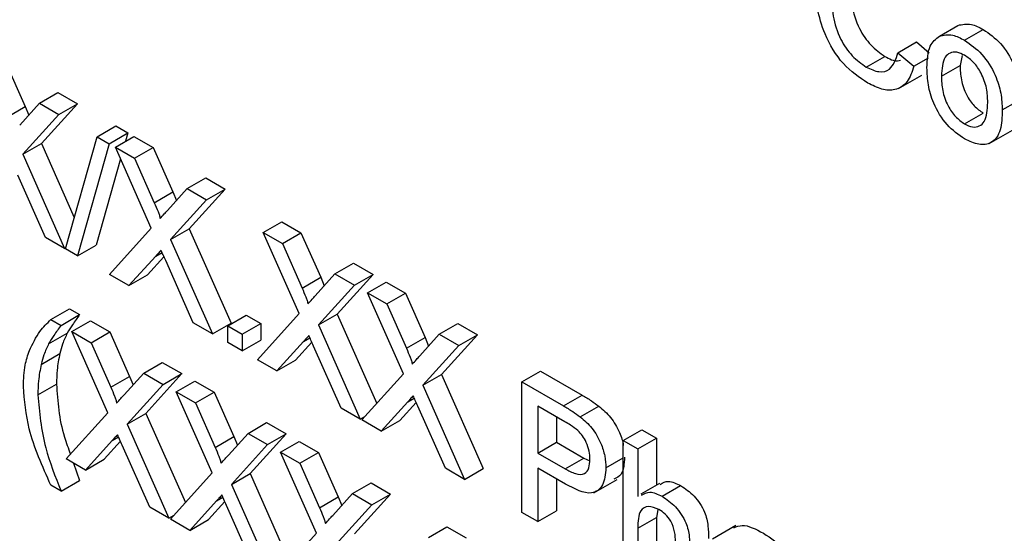
# Model space of a CAD drawing. Units: inches. Extents: x 0 to 115, y 0 to 94.
# Drawn here: x 82 to 82, y 62 to 63 of the extents above; entities that cross this region are included whole.
import ezdxf

# ---------------------------------------------------------------- set-up
doc = ezdxf.new("R2010")
doc.units = ezdxf.units.IN
doc.header["$MEASUREMENT"] = 0

msp = doc.modelspace()

# ---------------------------------------------------------------- linework, layer by layer
at = {"color": 7, "linetype": 'Continuous', "lineweight": 25}
for p, q in [((81.97269, 62.50959), (81.97976, 62.51367)), ((81.98229, 62.50802), (81.98936, 62.51211)), ((81.95697, 62.50329), (81.96404, 62.50737)), ((81.96404, 62.50737), (81.96885, 62.5033)), ((81.94494, 62.49783), (81.95201, 62.50191)), ((81.95697, 62.50329), (81.96302, 62.49817)), ((81.98129, 62.50225), (81.98054, 62.49848)), ((81.61822, 62.4997), (81.6257, 62.48283)), ((81.96302, 62.49817), (81.96856, 62.50136)), ((81.97347, 62.4944), (81.98054, 62.49848)), ((81.95715, 62.48966), (81.96599, 62.49477)), ((81.63112, 62.48409), (81.63819, 62.48817)), ((81.63819, 62.48817), (81.64558, 62.4839)), ((81.62366, 62.47584), (81.63112, 62.48409)), ((81.63112, 62.48409), (81.63851, 62.47982)), ((81.64558, 62.4839), (81.63193, 62.46882)), ((81.63851, 62.47982), (81.64558, 62.4839)), ((81.99657, 62.48155), (82.00191, 62.48463)), ((81.61863, 62.47875), (81.6257, 62.48283)), ((81.63851, 62.47982), (81.62485, 62.46474)), ((81.6257, 62.48283), (81.62707, 62.47961)), ((81.98229, 62.47627), (81.98936, 62.48035)), ((81.6531, 62.4714), (81.66017, 62.47548)), ((81.66017, 62.47548), (81.66472, 62.47285)), ((81.65765, 62.46877), (81.66472, 62.47285)), ((81.66472, 62.47285), (81.66381, 62.46966)), ((81.9916, 62.46882), (82.00044, 62.47392)), ((81.62485, 62.46474), (81.63193, 62.46882)), ((81.63193, 62.46882), (81.64439, 62.44074)), ((81.641, 62.42884), (81.6531, 62.4714)), ((81.65765, 62.46877), (81.64555, 62.42622)), ((81.6531, 62.4714), (81.65765, 62.46877)), ((81.65996, 62.46744), (81.66703, 62.47152)), ((81.66703, 62.47152), (81.67432, 62.46731)), ((81.62485, 62.46474), (81.64071, 62.42901)), ((81.67361, 62.43667), (81.65996, 62.46744)), ((81.65996, 62.46744), (81.66725, 62.46323)), ((81.66725, 62.46323), (81.67432, 62.46731)), ((81.67432, 62.46731), (81.6818, 62.45045)), ((81.66192, 62.46302), (81.65262, 62.4303)), ((81.66725, 62.46323), (81.67473, 62.44637)), ((81.63341, 62.43322), (81.62297, 62.45676)), ((81.68722, 62.4517), (81.69429, 62.45578)), ((81.69429, 62.45578), (81.70168, 62.45152)), ((81.67473, 62.44637), (81.6818, 62.45045)), ((81.67976, 62.44345), (81.68722, 62.4517)), ((81.6818, 62.45045), (81.68317, 62.44722)), ((81.68722, 62.4517), (81.69461, 62.44743)), ((81.70168, 62.45152), (81.68802, 62.43644)), ((81.69461, 62.44743), (81.70168, 62.45152)), ((81.69461, 62.44743), (81.68095, 62.43235)), ((81.71606, 62.43505), (81.72313, 62.43913)), ((81.72313, 62.43913), (81.73042, 62.43493)), ((81.65776, 62.41917), (81.67361, 62.43667)), ((81.68095, 62.43235), (81.68802, 62.43644)), ((81.68802, 62.43644), (81.70388, 62.40071)), ((81.72971, 62.40428), (81.71606, 62.43505)), ((81.71606, 62.43505), (81.72335, 62.43084)), ((81.72335, 62.43084), (81.73042, 62.43493)), ((81.73042, 62.43493), (81.7379, 62.41806)), ((81.64071, 62.42901), (81.63341, 62.43322)), ((81.68095, 62.43235), (81.69681, 62.39663)), ((81.72335, 62.43084), (81.73083, 62.41398)), ((81.64071, 62.42901), (81.64112, 62.42925)), ((81.64555, 62.42622), (81.641, 62.42884)), ((81.64555, 62.42622), (81.65262, 62.4303)), ((81.67529, 62.4261), (81.66514, 62.41491)), ((81.67842, 62.42583), (81.67221, 62.41899)), ((81.68951, 62.40084), (81.67907, 62.42437)), ((81.74332, 62.41932), (81.75039, 62.4234)), ((81.75039, 62.4234), (81.75778, 62.41913)), ((81.66514, 62.41491), (81.65776, 62.41917)), ((81.66514, 62.41491), (81.67221, 62.41899)), ((81.73083, 62.41398), (81.7379, 62.41806)), ((81.73586, 62.41107), (81.74332, 62.41932)), ((81.7379, 62.41806), (81.73927, 62.41484)), ((81.74332, 62.41932), (81.75071, 62.41505)), ((81.75778, 62.41913), (81.74412, 62.40405)), ((81.75071, 62.41505), (81.75778, 62.41913)), ((81.75566, 62.41219), (81.76273, 62.41627)), ((81.76273, 62.41627), (81.77002, 62.41207)), ((81.75071, 62.41505), (81.73705, 62.39997)), ((81.76931, 62.38142), (81.75566, 62.41219)), ((81.75566, 62.41219), (81.76295, 62.40798)), ((81.76295, 62.40798), (81.77002, 62.41207)), ((81.77002, 62.41207), (81.7775, 62.3952)), ((81.6355, 62.40202), (81.64257, 62.4061)), ((81.64257, 62.4061), (81.64642, 62.40388)), ((81.76295, 62.40798), (81.77043, 62.39112)), ((81.6355, 62.40202), (81.63935, 62.3998)), ((81.63935, 62.3998), (81.64642, 62.40388)), ((81.64346, 62.39743), (81.65053, 62.40151)), ((81.65053, 62.40151), (81.65782, 62.3973)), ((81.69681, 62.39663), (81.68951, 62.40084)), ((81.7026, 62.39963), (81.70967, 62.40371)), ((81.70967, 62.40371), (81.71517, 62.40054)), ((81.71386, 62.38678), (81.72971, 62.40428)), ((81.73705, 62.39997), (81.74412, 62.40405)), ((81.74412, 62.40405), (81.75915, 62.3702)), ((81.65711, 62.36666), (81.64346, 62.39743)), ((81.64346, 62.39743), (81.65075, 62.39322)), ((81.65075, 62.39322), (81.65782, 62.3973)), ((81.65782, 62.3973), (81.6653, 62.38044)), ((81.69681, 62.39663), (81.70388, 62.40071)), ((81.7026, 62.39963), (81.7081, 62.39646)), ((81.7026, 62.39328), (81.7026, 62.39963)), ((81.7081, 62.39646), (81.71517, 62.40054)), ((81.71517, 62.40054), (81.71517, 62.39419)), ((81.73705, 62.39997), (81.75291, 62.36424)), ((81.78292, 62.39645), (81.78999, 62.40054)), ((81.78999, 62.40054), (81.79738, 62.39627)), ((81.63464, 62.3928), (81.64171, 62.39688)), ((81.7081, 62.39011), (81.7026, 62.39328)), ((81.7081, 62.39646), (81.7081, 62.39011)), ((81.7081, 62.39011), (81.71517, 62.39419)), ((81.73139, 62.39371), (81.72124, 62.38252)), ((81.73452, 62.39345), (81.72831, 62.3866)), ((81.77043, 62.39112), (81.7775, 62.3952)), ((81.77546, 62.38821), (81.78292, 62.39645)), ((81.7775, 62.3952), (81.77887, 62.39198)), ((81.78292, 62.39645), (81.79031, 62.39219)), ((81.79738, 62.39627), (81.78372, 62.38119)), ((81.79031, 62.39219), (81.79738, 62.39627)), ((81.65075, 62.39322), (81.65823, 62.37635)), ((81.74561, 62.36845), (81.73517, 62.39198)), ((81.79031, 62.39219), (81.77665, 62.37711)), ((81.63182, 62.38501), (81.63889, 62.3891)), ((81.72124, 62.38252), (81.71386, 62.38678)), ((81.72124, 62.38252), (81.72831, 62.3866)), ((81.67072, 62.38169), (81.67779, 62.38577)), ((81.67779, 62.38577), (81.68518, 62.3815)), ((81.81425, 62.37837), (81.82132, 62.38245)), ((81.82132, 62.38245), (81.83708, 62.37335)), ((81.65823, 62.37635), (81.6653, 62.38044)), ((81.66326, 62.37344), (81.67072, 62.38169)), ((81.6653, 62.38044), (81.66667, 62.37721)), ((81.67072, 62.38169), (81.67811, 62.37742)), ((81.68518, 62.3815), (81.67152, 62.36642)), ((81.67811, 62.37742), (81.68518, 62.3815)), ((81.68306, 62.37457), (81.69013, 62.37865)), ((81.69013, 62.37865), (81.69742, 62.37444)), ((81.75346, 62.36392), (81.76931, 62.38142)), ((81.77665, 62.37711), (81.78372, 62.38119)), ((81.78372, 62.38119), (81.79958, 62.34546)), ((81.81425, 62.32883), (81.81425, 62.37837)), ((81.81425, 62.37837), (81.83001, 62.36927)), ((81.63055, 62.37344), (81.63762, 62.37752)), ((81.67811, 62.37742), (81.66445, 62.36234)), ((81.77665, 62.37711), (81.79251, 62.34138)), ((81.69671, 62.3438), (81.68306, 62.37457)), ((81.68306, 62.37457), (81.69035, 62.37036)), ((81.69035, 62.37036), (81.69742, 62.37444)), ((81.69742, 62.37444), (81.7049, 62.35758)), ((81.77099, 62.37085), (81.76084, 62.35966)), ((81.83001, 62.36927), (81.83708, 62.37335)), ((81.69035, 62.37036), (81.69783, 62.35349)), ((81.75291, 62.36424), (81.74561, 62.36845)), ((81.77412, 62.37059), (81.76791, 62.36374)), ((81.78521, 62.34559), (81.77477, 62.36912)), ((81.83054, 62.36324), (81.8203, 62.36916)), ((81.8203, 62.36916), (81.8203, 62.35138)), ((81.83637, 62.36513), (81.84344, 62.36921)), ((81.64126, 62.34916), (81.65711, 62.36666)), ((81.66445, 62.36234), (81.67152, 62.36642)), ((81.67152, 62.36642), (81.68655, 62.33257)), ((81.75291, 62.36424), (81.75466, 62.36525)), ((81.76084, 62.35966), (81.75346, 62.36392)), ((81.76084, 62.35966), (81.76791, 62.36374)), ((81.82737, 62.36508), (81.82737, 62.35546)), ((81.66445, 62.36234), (81.68031, 62.32661)), ((81.71032, 62.35883), (81.71739, 62.36291)), ((81.71739, 62.36291), (81.72478, 62.35864)), ((81.85275, 62.35614), (81.85982, 62.36022)), ((81.85982, 62.36022), (81.86532, 62.35705)), ((81.65879, 62.35609), (81.64864, 62.3449)), ((81.69783, 62.35349), (81.7049, 62.35758)), ((81.70286, 62.35058), (81.71032, 62.35883)), ((81.7049, 62.35758), (81.70627, 62.35435)), ((81.71032, 62.35883), (81.71771, 62.35456)), ((81.72478, 62.35864), (81.71112, 62.34356)), ((81.71771, 62.35456), (81.72478, 62.35864)), ((81.85275, 62.3066), (81.85275, 62.35614)), ((81.85275, 62.35614), (81.85825, 62.35297)), ((81.85825, 62.35297), (81.86532, 62.35705)), ((81.86532, 62.35705), (81.86532, 62.33915)), ((81.66192, 62.35582), (81.65571, 62.34898)), ((81.67301, 62.33083), (81.66257, 62.35436)), ((81.71771, 62.35456), (81.70405, 62.33948)), ((81.72266, 62.3517), (81.72973, 62.35579)), ((81.72973, 62.35579), (81.73702, 62.35158)), ((81.8203, 62.35138), (81.82737, 62.35546)), ((81.82737, 62.35546), (81.83772, 62.34948)), ((81.85825, 62.35297), (81.85825, 62.33488)), ((81.64864, 62.3449), (81.64126, 62.34916)), ((81.64864, 62.3449), (81.65571, 62.34898)), ((81.73631, 62.32094), (81.72266, 62.3517)), ((81.72266, 62.3517), (81.72995, 62.3475)), ((81.72995, 62.3475), (81.73702, 62.35158)), ((81.73702, 62.35158), (81.7445, 62.33472)), ((81.8203, 62.35138), (81.83065, 62.3454)), ((81.83065, 62.3454), (81.83772, 62.34948)), ((81.83772, 62.34948), (81.84002, 62.34842)), ((81.84615, 62.34571), (81.85275, 62.34952)), ((81.64413, 62.3475), (81.64642, 62.341)), ((81.72995, 62.3475), (81.73743, 62.33063)), ((81.79251, 62.34138), (81.78521, 62.34559)), ((81.79251, 62.34138), (81.79958, 62.34546)), ((81.83081, 62.33959), (81.8203, 62.34566)), ((81.8203, 62.34566), (81.8203, 62.32534)), ((81.63935, 62.33692), (81.64642, 62.341)), ((81.68086, 62.3263), (81.69671, 62.3438)), ((81.70405, 62.33948), (81.71112, 62.34356)), ((81.71112, 62.34356), (81.72615, 62.30971)), ((81.82737, 62.34158), (81.82737, 62.32942)), ((81.84158, 62.33626), (81.85042, 62.34136)), ((81.63935, 62.33692), (81.6355, 62.33914)), ((81.70405, 62.33948), (81.71991, 62.30375)), ((81.74992, 62.33597), (81.75699, 62.34005)), ((81.75699, 62.34005), (81.76438, 62.33578)), ((81.86652, 62.33984), (81.85945, 62.33576)), ((81.86744, 62.33496), (81.87451, 62.33904)), ((81.73743, 62.33063), (81.7445, 62.33472)), ((81.74246, 62.32772), (81.74992, 62.33597)), ((81.7445, 62.33472), (81.74587, 62.33149)), ((81.74992, 62.33597), (81.75731, 62.3317)), ((81.76438, 62.33578), (81.75072, 62.3207)), ((81.75731, 62.3317), (81.76438, 62.33578)), ((81.68031, 62.32661), (81.67301, 62.33083)), ((81.69839, 62.33322), (81.68824, 62.32203)), ((81.70152, 62.33296), (81.69531, 62.32612)), ((81.71261, 62.30797), (81.70217, 62.3315)), ((81.75731, 62.3317), (81.74365, 62.31662)), ((81.86582, 62.32984), (81.86532, 62.32693)), ((81.68031, 62.32661), (81.68206, 62.32763)), ((81.68824, 62.32203), (81.68086, 62.3263)), ((81.68824, 62.32203), (81.69531, 62.32612)), ((81.8203, 62.32534), (81.81425, 62.32883)), ((81.8203, 62.32534), (81.82737, 62.32942)), ((81.85825, 62.32285), (81.86532, 62.32693)), ((81.86532, 62.32693), (81.86532, 62.30751)), ((81.77876, 62.31932), (81.78583, 62.3234)), ((81.78583, 62.3234), (81.79312, 62.31919)), ((81.85825, 62.32285), (81.85825, 62.30343)), ((81.89546, 62.32384), (81.88662, 62.31874)), ((81.72046, 62.30344), (81.73631, 62.32094))]:
    msp.add_line(p, q, dxfattribs=at)
at = {"color": 27, "linetype": 'Continuous', "lineweight": 25}
for p, q in [((81.67529, 62.4261), (81.67769, 62.42748)), ((81.73139, 62.39371), (81.73379, 62.3951)), ((81.77099, 62.37085), (81.77339, 62.37223)), ((81.65879, 62.35609), (81.66119, 62.35747)), ((81.69839, 62.33322), (81.70079, 62.33461))]:
    msp.add_line(p, q, dxfattribs=at)
at = {"color": 7, "linetype": 'Continuous', "lineweight": 25}
for points, knots in [([(81.94551, 62.49179), (81.94229, 62.49391), (81.93588, 62.49816), (81.92911, 62.5096), (81.92615, 62.52013), (81.9258, 62.52607), (81.92562, 62.52904)], [0, 0, 0, 0, 0.279955, 0.558088, 0.778912, 1, 1, 1, 1]), ([(81.93874, 62.52966), (81.93886, 62.52693), (81.9391, 62.52149), (81.9416, 62.51292), (81.94658, 62.50578), (81.9502, 62.5032), (81.95201, 62.50191)], [0, 0, 0, 0, 0.281245, 0.5607156, 0.780138, 1, 1, 1, 1]), ([(81.93167, 62.52557), (81.93179, 62.52285), (81.93203, 62.5174), (81.93453, 62.50884), (81.93951, 62.5017), (81.94313, 62.49912), (81.94494, 62.49783)], [0, 0, 0, 0, 0.281245, 0.560716, 0.780138, 1, 1, 1, 1]), ([(81.97976, 62.51367), (81.98139, 62.51403), (81.9843, 62.51468), (81.98781, 62.5129), (81.98936, 62.51211)], [0, 0, 0, 0, 0.559033, 1, 1, 1, 1]), ([(81.96797, 62.49755), (81.9681, 62.50059), (81.96832, 62.50601), (81.97136, 62.5085), (81.97269, 62.50959)], [0, 0, 0, 0, 0.560963, 1, 1, 1, 1]), ([(81.97269, 62.50959), (81.97432, 62.50995), (81.97722, 62.5106), (81.98074, 62.50881), (81.98229, 62.50802)], [0, 0, 0, 0, 0.559033, 1, 1, 1, 1]), ([(81.98936, 62.51211), (81.99161, 62.51052), (81.99612, 62.50735), (82.00102, 62.49944), (82.00336, 62.4919), (82.00355, 62.48772), (82.00364, 62.48563)], [0, 0, 0, 0, 0.279556, 0.5586, 0.778991, 1, 1, 1, 1]), ([(81.98229, 62.50802), (81.98454, 62.50644), (81.98905, 62.50327), (81.99395, 62.49536), (81.99629, 62.48782), (81.99648, 62.48364), (81.99657, 62.48155)], [0, 0, 0, 0, 0.279556, 0.5586, 0.778991, 1, 1, 1, 1]), ([(81.94494, 62.49783), (81.94659, 62.49706), (81.94988, 62.49553), (81.9549, 62.49684), (81.95619, 62.50084), (81.95697, 62.50329)], [0, 0, 0, 0, 0.280711, 0.560905, 1, 1, 1, 1]), ([(81.95201, 62.50191), (81.95373, 62.50097), (81.95591, 62.49978), (81.95757, 62.50033), (81.95792, 62.50045)], [0, 0, 0, 0, 0.7868075, 1, 1, 1, 1]), ([(81.98229, 62.50231), (81.98128, 62.50279), (81.97927, 62.50375), (81.97664, 62.50338), (81.97386, 62.50097), (81.97363, 62.49711), (81.97347, 62.4944)], [0, 0, 0, 0, 0.1871365, 0.3740246, 0.5610972, 1, 1, 1, 1]), ([(81.99107, 62.48443), (81.991, 62.48619), (81.99087, 62.48971), (81.98894, 62.49521), (81.98581, 62.49983), (81.98346, 62.50148), (81.98229, 62.50231)], [0, 0, 0, 0, 0.281064, 0.560316, 0.780174, 1, 1, 1, 1]), ([(81.96302, 62.49817), (81.96231, 62.49604), (81.96089, 62.4918), (81.95636, 62.48888), (81.95093, 62.48907), (81.94732, 62.49088), (81.94551, 62.49179)], [0, 0, 0, 0, 0.2802563, 0.5595462, 0.7795894, 1, 1, 1, 1]), ([(81.98054, 62.49848), (81.98061, 62.4967), (81.98074, 62.49314), (81.98259, 62.48754), (81.98579, 62.48286), (81.98817, 62.48119), (81.98936, 62.48035)], [0, 0, 0, 0, 0.281129, 0.560384, 0.780159, 1, 1, 1, 1]), ([(81.98229, 62.47055), (81.97999, 62.47216), (81.97539, 62.47538), (81.9704, 62.48352), (81.96823, 62.49118), (81.96806, 62.49543), (81.96797, 62.49755)], [0, 0, 0, 0, 0.2796157, 0.5583707, 0.778858, 1, 1, 1, 1]), ([(81.97347, 62.4944), (81.97354, 62.49261), (81.97367, 62.48905), (81.97552, 62.48346), (81.97872, 62.47877), (81.9811, 62.4771), (81.98229, 62.47627)], [0, 0, 0, 0, 0.281129, 0.560384, 0.780159, 1, 1, 1, 1]), ([(81.98229, 62.47627), (81.98331, 62.47579), (81.98534, 62.47482), (81.98796, 62.47527), (81.99072, 62.47778), (81.99093, 62.48169), (81.99107, 62.48443)], [0, 0, 0, 0, 0.187044, 0.373945, 0.560983, 1, 1, 1, 1]), ([(81.99657, 62.48155), (81.99649, 62.47889), (81.99634, 62.47361), (81.99299, 62.46876), (81.98776, 62.46803), (81.98411, 62.46971), (81.98229, 62.47055)], [0, 0, 0, 0, 0.281033, 0.559513, 0.779602, 1, 1, 1, 1]), ([(81.67473, 62.44637), (81.67521, 62.44524), (81.67588, 62.44368), (81.67671, 62.44166), (81.67688, 62.44079), (81.67696, 62.44036)], [0, 0, 0, 0, 0.561277, 0.781763, 1, 1, 1, 1]), ([(81.67696, 62.44036), (81.67748, 62.44094), (81.67841, 62.44197), (81.67935, 62.443), (81.67976, 62.44345)], [0, 0, 0, 0, 0.56, 1, 1, 1, 1]), ([(81.67731, 62.42833), (81.67693, 62.42792), (81.67625, 62.42718), (81.67558, 62.42643), (81.67529, 62.4261)], [0, 0, 0, 0, 0.560002, 1, 1, 1, 1]), ([(81.67907, 62.42437), (81.67874, 62.42511), (81.67815, 62.42643), (81.67757, 62.42775), (81.67731, 62.42833)], [0, 0, 0, 0, 0.56, 1, 1, 1, 1]), ([(81.73083, 62.41398), (81.73131, 62.41286), (81.73198, 62.4113), (81.73281, 62.40927), (81.73297, 62.4084), (81.73306, 62.40797)], [0, 0, 0, 0, 0.561277, 0.781763, 1, 1, 1, 1]), ([(81.73306, 62.40797), (81.73358, 62.40855), (81.73451, 62.40958), (81.73545, 62.41061), (81.73586, 62.41107)], [0, 0, 0, 0, 0.56, 1, 1, 1, 1]), ([(81.62732, 62.39026), (81.62856, 62.39282), (81.63076, 62.39739), (81.63405, 62.4006), (81.6355, 62.40202)], [0, 0, 0, 0, 0.55977, 1, 1, 1, 1]), ([(81.64642, 62.40388), (81.64549, 62.40264), (81.64383, 62.40042), (81.64236, 62.39796), (81.64171, 62.39688)], [0, 0, 0, 0, 0.560046, 1, 1, 1, 1]), ([(81.63935, 62.3998), (81.63842, 62.39856), (81.63676, 62.39634), (81.63529, 62.39388), (81.63464, 62.3928)], [0, 0, 0, 0, 0.560046, 1, 1, 1, 1]), ([(81.64171, 62.39688), (81.64108, 62.39553), (81.63995, 62.39312), (81.63921, 62.39033), (81.63889, 62.3891)], [0, 0, 0, 0, 0.5599492, 1, 1, 1, 1]), ([(81.73341, 62.39595), (81.73303, 62.39554), (81.73235, 62.3948), (81.73168, 62.39404), (81.73139, 62.39371)], [0, 0, 0, 0, 0.560002, 1, 1, 1, 1]), ([(81.73517, 62.39198), (81.73484, 62.39272), (81.73425, 62.39405), (81.73367, 62.39537), (81.73341, 62.39595)], [0, 0, 0, 0, 0.56, 1, 1, 1, 1]), ([(81.62505, 62.37664), (81.62517, 62.37943), (81.62537, 62.38441), (81.62672, 62.38847), (81.62732, 62.39026)], [0, 0, 0, 0, 0.559867, 1, 1, 1, 1]), ([(81.63464, 62.3928), (81.63401, 62.39145), (81.63288, 62.38904), (81.63214, 62.38624), (81.63182, 62.38501)], [0, 0, 0, 0, 0.5599492, 1, 1, 1, 1]), ([(81.77043, 62.39112), (81.77091, 62.39), (81.77158, 62.38844), (81.77241, 62.38641), (81.77257, 62.38554), (81.77266, 62.38511)], [0, 0, 0, 0, 0.5612769, 0.7817626, 1, 1, 1, 1]), ([(81.63889, 62.3891), (81.63848, 62.38706), (81.63776, 62.38341), (81.63766, 62.37932), (81.63762, 62.37752)], [0, 0, 0, 0, 0.559967, 1, 1, 1, 1]), ([(81.77266, 62.38511), (81.77318, 62.38569), (81.77411, 62.38672), (81.77505, 62.38775), (81.77546, 62.38821)], [0, 0, 0, 0, 0.56, 1, 1, 1, 1]), ([(81.63182, 62.38501), (81.63141, 62.38297), (81.63069, 62.37933), (81.63059, 62.37524), (81.63055, 62.37344)], [0, 0, 0, 0, 0.559967, 1, 1, 1, 1]), ([(81.6355, 62.33914), (81.63228, 62.34635), (81.62652, 62.35922), (81.6255, 62.37132), (81.62505, 62.37664)], [0, 0, 0, 0, 0.560146, 1, 1, 1, 1]), ([(81.63762, 62.37752), (81.63806, 62.37093), (81.63864, 62.3623), (81.64209, 62.35314), (81.6429, 62.35097)], [0, 0, 0, 0, 0.762957, 1, 1, 1, 1]), ([(81.65823, 62.37635), (81.65871, 62.37523), (81.65938, 62.37367), (81.66021, 62.37165), (81.66038, 62.37078), (81.66046, 62.37035)], [0, 0, 0, 0, 0.561277, 0.781763, 1, 1, 1, 1]), ([(81.63055, 62.37344), (81.63114, 62.36682), (81.6322, 62.35499), (81.63716, 62.34245), (81.63935, 62.33692)], [0, 0, 0, 0, 0.559138, 1, 1, 1, 1]), ([(81.66046, 62.37035), (81.66098, 62.37092), (81.66191, 62.37196), (81.66285, 62.37299), (81.66326, 62.37344)], [0, 0, 0, 0, 0.56, 1, 1, 1, 1]), ([(81.77301, 62.37309), (81.77263, 62.37267), (81.77195, 62.37194), (81.77128, 62.37118), (81.77099, 62.37085)], [0, 0, 0, 0, 0.560002, 1, 1, 1, 1]), ([(81.77477, 62.36912), (81.77444, 62.36986), (81.77385, 62.37118), (81.77327, 62.37251), (81.77301, 62.37309)], [0, 0, 0, 0, 0.56, 1, 1, 1, 1]), ([(81.83708, 62.37335), (81.83827, 62.37266), (81.8404, 62.37142), (81.84251, 62.36989), (81.84344, 62.36921)], [0, 0, 0, 0, 0.560101, 1, 1, 1, 1]), ([(81.83001, 62.36927), (81.8312, 62.36857), (81.83333, 62.36734), (81.83544, 62.3658), (81.83637, 62.36513)], [0, 0, 0, 0, 0.560101, 1, 1, 1, 1]), ([(81.84344, 62.36921), (81.845, 62.36787), (81.84812, 62.3652), (81.85121, 62.35958), (81.85259, 62.35582), (81.85275, 62.35429), (81.85275, 62.35428)], [0, 0, 0, 0, 0.358154, 0.71488, 0.996894, 1, 1, 1, 1]), ([(81.83637, 62.36513), (81.83792, 62.3638), (81.84103, 62.36113), (81.84422, 62.35548), (81.84588, 62.35018), (81.84606, 62.3472), (81.84615, 62.34571)], [0, 0, 0, 0, 0.280013, 0.55891, 0.779396, 1, 1, 1, 1]), ([(81.83548, 62.35996), (81.83457, 62.36064), (81.83293, 62.36188), (81.83127, 62.36283), (81.83054, 62.36324)], [0, 0, 0, 0, 0.5595849, 1, 1, 1, 1]), ([(81.8401, 62.34901), (81.84004, 62.35003), (81.83994, 62.35207), (81.83888, 62.3552), (81.83737, 62.35799), (81.83611, 62.3593), (81.83548, 62.35996)], [0, 0, 0, 0, 0.2802608, 0.5600775, 0.7801497, 1, 1, 1, 1]), ([(81.66081, 62.35832), (81.66043, 62.35791), (81.65975, 62.35717), (81.65908, 62.35642), (81.65879, 62.35609)], [0, 0, 0, 0, 0.560002, 1, 1, 1, 1]), ([(81.66257, 62.35436), (81.66224, 62.3551), (81.66165, 62.35642), (81.66107, 62.35774), (81.66081, 62.35832)], [0, 0, 0, 0, 0.56, 1, 1, 1, 1]), ([(81.69783, 62.35349), (81.69831, 62.35237), (81.69898, 62.35081), (81.69981, 62.34879), (81.69998, 62.34792), (81.70006, 62.34749)], [0, 0, 0, 0, 0.561277, 0.781763, 1, 1, 1, 1]), ([(81.70006, 62.34749), (81.70058, 62.34806), (81.70151, 62.3491), (81.70245, 62.35013), (81.70286, 62.35058)], [0, 0, 0, 0, 0.56, 1, 1, 1, 1]), ([(81.83065, 62.3454), (81.83196, 62.3447), (81.83458, 62.34329), (81.8381, 62.34305), (81.83989, 62.34554), (81.84003, 62.34785), (81.8401, 62.34901)], [0, 0, 0, 0, 0.281401, 0.559753, 0.779356, 1, 1, 1, 1]), ([(81.85322, 62.34979), (81.85307, 62.34731), (81.85282, 62.34325), (81.8502, 62.34192), (81.84919, 62.34141)], [0, 0, 0, 0, 0.610768, 1, 1, 1, 1]), ([(81.84615, 62.34571), (81.84592, 62.34336), (81.84547, 62.33869), (81.83999, 62.33469), (81.8343, 62.33773), (81.83081, 62.33959)], [0, 0, 0, 0, 0.280751, 0.559708, 1, 1, 1, 1]), ([(81.86671, 62.33945), (81.86772, 62.34004), (81.86986, 62.34128), (81.8729, 62.33981), (81.87451, 62.33904)], [0, 0, 0, 0, 0.470183, 1, 1, 1, 1]), ([(81.87451, 62.33904), (81.87625, 62.33786), (81.87972, 62.33552), (81.88379, 62.32944), (81.88502, 62.32366), (81.88509, 62.32049), (81.88512, 62.3189)], [0, 0, 0, 0, 0.280318, 0.55834, 0.778554, 1, 1, 1, 1]), ([(81.70041, 62.33546), (81.70003, 62.33505), (81.69935, 62.33431), (81.69868, 62.33356), (81.69839, 62.33322)], [0, 0, 0, 0, 0.560002, 1, 1, 1, 1]), ([(81.70217, 62.3315), (81.70184, 62.33224), (81.70125, 62.33356), (81.70067, 62.33488), (81.70041, 62.33546)], [0, 0, 0, 0, 0.56, 1, 1, 1, 1]), ([(81.85964, 62.33537), (81.86065, 62.33595), (81.86279, 62.33719), (81.86583, 62.33573), (81.86744, 62.33496)], [0, 0, 0, 0, 0.470183, 1, 1, 1, 1]), ([(81.86744, 62.33496), (81.86918, 62.33378), (81.87264, 62.33144), (81.87672, 62.32536), (81.87795, 62.31958), (81.87802, 62.31641), (81.87805, 62.31482)], [0, 0, 0, 0, 0.280318, 0.55834, 0.778554, 1, 1, 1, 1]), ([(81.73743, 62.33063), (81.73791, 62.32951), (81.73858, 62.32795), (81.73941, 62.32593), (81.73957, 62.32506), (81.73966, 62.32462)], [0, 0, 0, 0, 0.561277, 0.781763, 1, 1, 1, 1]), ([(81.86621, 62.32995), (81.86484, 62.33052), (81.86212, 62.33163), (81.8584, 62.32948), (81.85831, 62.32537), (81.85825, 62.32285)], [0, 0, 0, 0, 0.280205, 0.55932, 1, 1, 1, 1]), ([(81.87255, 62.31767), (81.87251, 62.3189), (81.87243, 62.32136), (81.87109, 62.3253), (81.86868, 62.32834), (81.86703, 62.32942), (81.86621, 62.32995)], [0, 0, 0, 0, 0.281222, 0.559777, 0.779378, 1, 1, 1, 1]), ([(81.73966, 62.32462), (81.74018, 62.3252), (81.74111, 62.32624), (81.74205, 62.32727), (81.74246, 62.32772)], [0, 0, 0, 0, 0.5599999, 1, 1, 1, 1]), ([(81.89475, 62.32298), (81.89575, 62.32342), (81.89884, 62.32477), (81.90307, 62.32246), (81.90592, 62.32091)], [0, 0, 0, 0, 0.323837, 1, 1, 1, 1]), ([(81.90592, 62.32091), (81.90879, 62.31907), (81.91278, 62.31652), (81.91689, 62.31036), (81.91753, 62.30751), (81.91785, 62.30608)], [0, 0, 0, 0, 0.559253, 0.779195, 1, 1, 1, 1])]:
    msp.add_open_spline(points, degree=3, knots=knots, dxfattribs=at)

doc.saveas('drawing.dxf')
